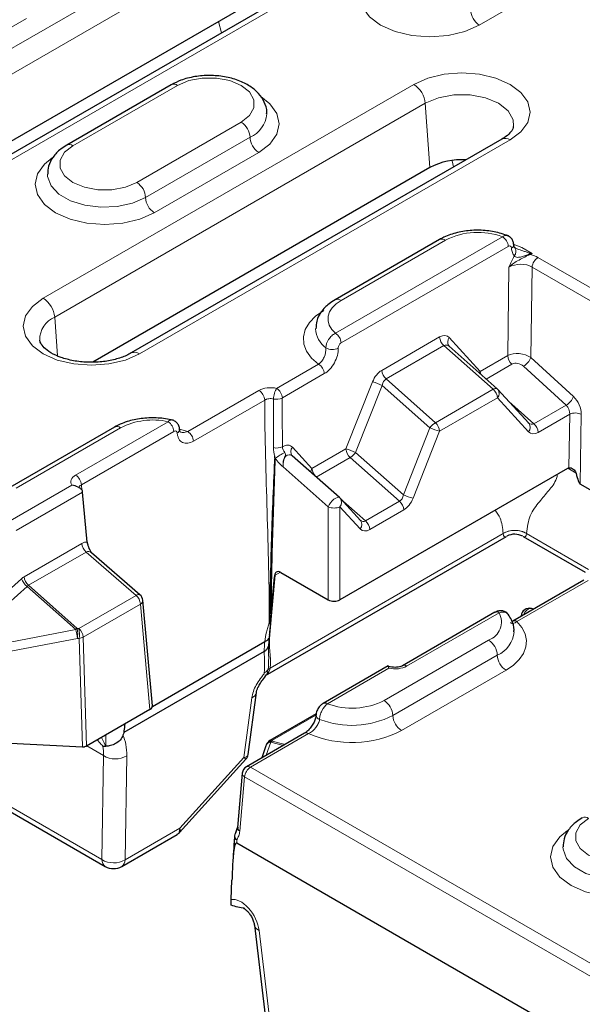
# Model space of a CAD drawing. Units: millimetres. Extents: x 0 to 420, y 0 to 297.
# Drawn here: x 140 to 151, y 44 to 64 of the extents above; entities that cross this region are included whole.
import ezdxf

# ---------------------------------------------------------------- set-up
doc = ezdxf.new("R2010")
doc.units = ezdxf.units.MM

msp = doc.modelspace()

# ---------------------------------------------------------------- linework, layer by layer
at = {"color": 8, "linetype": 'Continuous', "lineweight": 18}
for p, q in [((135.8167, 60.5794), (144.5182, 65.6027)), ((144.753, 65.2187), (136.0516, 60.1954)), ((151.9776, 64.9022), (149.3849, 63.4055)), ((146.4734, 64.474), (137.7719, 59.4507)), ((140.1925, 63.5416), (138.0712, 62.317)), ((144.1487, 63.2447), (144.0924, 63.4795)), ((140.5308, 57.858), (148.0538, 62.201)), ((143.2566, 62.181), (141.1353, 60.9563)), ((148.2886, 61.817), (140.7656, 57.474)), ((148.2886, 61.817), (148.3832, 60.5138)), ((142.4317, 60.208), (144.553, 61.4326)), ((150.0089, 61.0723), (142.486, 56.7294)), ((142.6084, 59.9018), (144.7298, 61.1264)), ((144.9065, 60.8202), (142.7852, 59.5956)), ((148.8627, 60.5233), (148.8334, 60.6457)), ((146.4647, 57.1461), (149.8568, 59.1044)), ((148.7013, 59.0378), (146.58, 57.8132)), ((149.9721, 58.9114), (146.58, 56.9532)), ((150.4568, 58.7654), (150.4208, 58.7446)), ((150.5743, 58.6842), (151.7625, 57.9983)), ((149.9605, 56.6928), (149.9861, 58.4871)), ((150.4568, 58.4898), (150.4305, 56.6513)), ((151.6449, 57.8039), (150.4568, 58.4898)), ((140.7656, 57.474), (140.8226, 56.6892)), ((147.4034, 56.3933), (148.578, 57.0714)), ((148.7757, 57.0588), (149.405, 56.3721)), ((148.6652, 56.8967), (147.4906, 56.2186)), ((149.6669, 56.0085), (148.6652, 56.8967)), ((149.405, 56.3721), (149.9605, 56.6928)), ((150.4305, 56.6513), (151.2964, 55.8593)), ((145.2705, 56.0271), (146.1229, 56.5192)), ((150.0477, 56.5181), (149.5249, 56.2163)), ((151.1483, 55.6871), (150.2824, 56.4791)), ((146.2382, 56.3262), (145.3858, 55.8341)), ((147.4906, 56.2186), (148.4923, 55.3304)), ((146.6779, 54.7978), (147.2167, 56.1588)), ((147.4128, 56.0875), (146.8741, 54.7266)), ((148.3833, 55.227), (147.4128, 56.0875)), ((148.4923, 55.3304), (149.6669, 56.0085)), ((143.4652, 55.1513), (144.9095, 55.9851)), ((145.0272, 55.7882), (143.5829, 54.9544)), ((149.7541, 55.8338), (148.5795, 55.1557)), ((150.3834, 55.1472), (149.7541, 55.8338)), ((149.9873, 55.7585), (150.4939, 55.3093)), ((150.4939, 55.3093), (151.1483, 55.6871)), ((151.2204, 55.5037), (150.5811, 55.1346)), ((151.2048, 54.4129), (151.2204, 55.5037)), ((151.4557, 55.5013), (151.4354, 54.0802)), ((142.1017, 55.2279), (139.9804, 54.0033)), ((141.1891, 54.2671), (143.0658, 55.3504)), ((143.2986, 55.1994), (143.4652, 55.1513)), ((147.8446, 53.866), (148.3833, 55.227)), ((143.1835, 55.1535), (141.3068, 54.0701)), ((148.5795, 55.1557), (148.0407, 53.7948)), ((145.5901, 54.8325), (145.9873, 54.3992)), ((145.9873, 54.3992), (146.6779, 54.7978)), ((146.7651, 54.6232), (146.0757, 54.2252)), ((147.7668, 53.735), (146.7651, 54.6232)), ((146.8741, 54.7266), (147.8446, 53.866)), ((146.3195, 53.6225), (145.4042, 54.4314)), ((151.3488, 54.3085), (151.1828, 54.4043)), ((139.8632, 53.3378), (141.115, 54.0604)), ((141.3068, 54.0701), (141.317, 53.9584)), ((141.331, 53.9203), (139.9809, 53.1409)), ((146.3195, 51.7329), (146.3195, 53.6225)), ((146.5549, 53.6225), (146.5549, 51.7329)), ((146.9657, 53.1742), (146.5549, 53.6225)), ((146.5696, 53.7855), (147.0762, 53.3363)), ((147.0762, 53.3363), (147.7668, 53.735)), ((147.854, 53.5603), (147.1634, 53.1616)), ((145.1361, 50.3479), (149.8698, 53.0806)), ((150.3405, 53.0784), (151.5984, 52.3523)), ((140.1446, 52.2028), (141.3137, 52.8777)), ((141.4009, 52.7031), (140.2318, 52.0281)), ((142.4166, 51.823), (141.4009, 52.7031)), ((145.2387, 52.2328), (145.1296, 51.0303)), ((145.346, 52.2947), (145.2387, 52.2328)), ((138.5865, 50.8092), (140.0878, 52.1611)), ((140.2045, 52.0063), (138.7032, 50.6544)), ((141.1905, 51.132), (140.2045, 52.0063)), ((140.2318, 52.0281), (141.22, 51.1519)), ((151.5924, 52.1272), (150.1481, 51.2934)), ((141.2541, 51.1519), (142.4166, 51.823)), ((142.5038, 51.6483), (141.3413, 50.9772)), ((142.6982, 49.5065), (142.5038, 51.6483)), ((149.7858, 51.4711), (147.9091, 50.3877)), ((138.7032, 50.6544), (141.1905, 51.132)), ((141.22, 51.1519), (141.2541, 51.1519)), ((141.2252, 50.9513), (138.4138, 50.4115)), ((141.2593, 50.9513), (141.2252, 50.9513)), ((141.3277, 48.7494), (141.2593, 50.9513)), ((141.3413, 50.9772), (141.4101, 48.7629)), ((147.4521, 49.6899), (149.5734, 50.9145)), ((147.6289, 49.3837), (149.7502, 50.6083)), ((147.5511, 50.3449), (146.2994, 49.6223)), ((149.927, 50.3021), (147.8057, 49.0775)), ((144.6023, 48.531), (144.7662, 49.7437)), ((146.0688, 49.3893), (145.1881, 48.8809)), ((145.9203, 49.0166), (144.7385, 48.3344)), ((145.1532, 48.8444), (145.0592, 48.5758)), ((145.4067, 48.7765), (145.1532, 48.8444)), ((145.1881, 48.8809), (145.1808, 48.8653)), ((145.1808, 48.8653), (145.4403, 48.7958)), ((141.7568, 48.5687), (141.4152, 48.7658)), ((141.7226, 46.4575), (141.7568, 48.5687)), ((142.2273, 48.5641), (142.1931, 46.4529)), ((143.3017, 47.0929), (144.6023, 48.531)), ((144.7385, 48.3344), (160.9343, 38.9848)), ((144.6208, 48.1375), (144.5209, 47.0361)), ((160.8166, 38.7878), (144.6208, 48.1375)), ((139.227, 47.8982), (141.7226, 46.4575)), ((142.1931, 46.4529), (143.3017, 47.0929)), ((144.4639, 46.8561), (144.4594, 46.7909)), ((144.9138, 45.0184), (145.2501, 42.1943))]:
    msp.add_line(p, q, dxfattribs=at)
at = {"color": 7, "linetype": 'Continuous', "lineweight": 25}
for p, q in [((146.3067, 64.4905), (137.6053, 59.4672)), ((144.8476, 63.9155), (136.8231, 59.283)), ((143.1316, 62.1933), (141.0103, 60.9687)), ((149.8423, 61.0888), (142.3193, 56.7459)), ((148.3832, 60.5138), (141.5371, 56.5617)), ((148.5764, 59.0502), (146.455, 57.8255)), ((150.0862, 58.9411), (150.0861, 58.9434)), ((150.1034, 58.8821), (150.0995, 58.8865)), ((149.747, 56.0194), (148.7725, 56.8834)), ((150.3886, 55.3206), (149.7593, 56.0073)), ((141.9767, 55.2403), (139.8554, 54.0156)), ((146.5476, 53.8082), (145.5871, 54.6571)), ((151.1757, 54.4004), (146.5549, 51.7329)), ((152.7165, 53.3406), (151.4354, 54.0802)), ((141.423, 52.9076), (141.331, 53.9203)), ((146.9709, 53.3476), (146.5601, 53.7959)), ((145.0471, 50.1976), (149.9386, 53.0214)), ((150.2719, 53.0214), (151.5309, 52.2946)), ((141.5117, 52.6877), (141.5086, 52.6901)), ((142.4953, 51.8351), (141.5092, 52.6894)), ((145.1416, 51.242), (145.2285, 52.1989)), ((145.3521, 52.2914), (146.3195, 51.7329)), ((151.509, 52.1354), (150.0647, 51.3016)), ((142.7468, 49.5795), (142.5521, 51.7242)), ((149.7024, 51.4794), (147.8257, 50.396)), ((150.2348, 51.4103), (150.2337, 51.3992)), ((150.4856, 51.5446), (150.4455, 51.5557)), ((142.7467, 49.5691), (145.0307, 50.8876)), ((145.018, 50.6835), (142.168, 49.0382)), ((147.5314, 50.3899), (146.216, 49.6305)), ((144.6909, 48.5921), (144.8614, 49.8538)), ((142.6982, 49.5065), (141.4101, 48.7629)), ((146.0728, 49.4174), (145.1352, 48.8761)), ((145.837, 49.0248), (144.6552, 48.3426)), ((145.837, 49.0248), (145.8389, 49.0259)), ((138.5226, 48.895), (141.3277, 48.7494)), ((145.0675, 48.8021), (145.0602, 48.7866)), ((145.054, 48.7713), (144.967, 48.5226)), ((143.2994, 47.0081), (144.6476, 48.4988)), ((144.5726, 48.2133), (144.4726, 47.112)), ((139.1897, 47.8209), (141.7914, 46.319)), ((144.4712, 47.1061), (144.4272, 46.9802)), ((142.1247, 46.319), (143.2518, 46.9697)), ((144.4154, 46.9285), (144.4086, 46.8309)), ((144.4244, 46.9723), (144.4221, 46.9657)), ((160.8166, 37.3481), (144.4594, 46.7909)), ((144.3471, 45.6454), (144.3631, 46.0411)), ((144.8182, 45.1291), (144.8178, 45.1328)), ((144.8182, 45.1291), (145.1545, 42.305))]:
    msp.add_line(p, q, dxfattribs=at)
at = {"color": 8, "linetype": 'Continuous', "lineweight": 18, "flags": 128}
for points in [[(149.3849, 63.4055), (149.0915, 63.2755), (148.7498, 63.1938), (148.3832, 63.166), (148.0165, 63.1938), (147.6748, 63.2755), (147.3814, 63.4055), (147.1563, 63.5749), (147.0148, 63.7721), (146.9665, 63.9838), (147.0148, 64.1955), (147.1563, 64.3927), (147.31, 64.5177)], [(148.0538, 62.201), (148.3401, 62.3278), (148.6735, 62.4075), (149.0313, 62.4347), (149.3892, 62.4075), (149.7226, 62.3278), (150.0089, 62.201), (150.2286, 62.0357), (150.3667, 61.8432), (150.4138, 61.6366), (150.3667, 61.4301), (150.2286, 61.2376), (150.0089, 61.0723)], [(144.553, 61.4326), (144.7216, 61.5665), (144.8102, 61.724), (144.8102, 61.8895), (144.7216, 62.047), (144.553, 62.181), (144.321, 62.2783), (144.0482, 62.3294), (143.7614, 62.3294), (143.4886, 62.2783), (143.2566, 62.181)], [(150.0797, 61.35), (150.0688, 61.483), (149.9673, 61.6635), (149.7741, 61.817), (149.5082, 61.9285), (149.1957, 61.9871), (148.867, 61.9871), (148.5544, 61.9285), (148.2886, 61.817)], [(144.9481, 61.9518), (145.1317, 61.8074), (145.2732, 61.6102), (145.3215, 61.3985), (145.2732, 61.1868), (145.1317, 60.9896), (144.9065, 60.8202)], [(141.1353, 60.9563), (140.9667, 60.8224), (140.8781, 60.6649), (140.8781, 60.4994), (140.9667, 60.3419), (141.1353, 60.208), (141.3673, 60.1107), (141.6401, 60.0595), (141.9269, 60.0595), (142.1996, 60.1107), (142.4317, 60.208)], [(142.7852, 59.5956), (142.4918, 59.4656), (142.1501, 59.3839), (141.7835, 59.3561), (141.4168, 59.3839), (141.0752, 59.4656), (140.7818, 59.5956), (140.5566, 59.765), (140.4151, 59.9622), (140.3668, 60.1739), (140.4151, 60.3856), (140.5566, 60.5828), (140.7103, 60.7078)], [(140.6168, 60.3809), (140.6198, 60.33), (140.6904, 60.1427), (140.8495, 59.9744), (141.0843, 59.8389), (141.3758, 59.747), (141.7003, 59.7062), (142.0315, 59.7199), (142.3426, 59.7869), (142.6084, 59.9018)], [(150.0707, 58.9593), (150.2479, 58.8877), (150.4568, 58.7654)], [(142.486, 56.7294), (142.1996, 56.6025), (141.8662, 56.5228), (141.5084, 56.4956), (141.1506, 56.5228), (140.8171, 56.6025), (140.5308, 56.7294), (140.3111, 56.8947), (140.173, 57.0871), (140.1259, 57.2937), (140.173, 57.5003), (140.3111, 57.6928), (140.5308, 57.858)], [(146.58, 57.8132), (146.4789, 57.7438), (146.3998, 57.6656), (146.345, 57.5806), (146.3161, 57.4915), (146.3139, 57.4009), (146.3386, 57.3114), (146.3893, 57.2257), (146.4647, 57.1461)], [(146.1229, 56.5192), (145.9803, 56.6436), (145.8793, 56.7809), (145.8231, 56.9265), (145.8137, 57.0755), (145.8513, 57.2231), (145.9347, 57.3643), (146.0612, 57.4943), (146.2265, 57.609)], [(149.405, 56.3721), (149.3905, 56.348), (149.3863, 56.3392)], [(149.6669, 56.0085), (149.6807, 56.0158), (149.6939, 56.0213), (149.7062, 56.0251), (149.7176, 56.027), (149.7278, 56.0271), (149.7367, 56.0252), (149.7442, 56.0215), (149.747, 56.0194)], [(146.3195, 53.6225), (146.3356, 53.6615), (146.3613, 53.7026), (146.3942, 53.7419), (146.4312, 53.7756), (146.4688, 53.8006), (146.5033, 53.8144), (146.5316, 53.8158), (146.5476, 53.8082)], [(142.4166, 51.823), (142.438, 51.8341), (142.4576, 51.8406), (142.4746, 51.8424), (142.4883, 51.8395), (142.4953, 51.8351)], [(150.2348, 51.4103), (150.2345, 51.4052), (150.2348, 51.3998)], [(150.4455, 51.5557), (150.4121, 51.5579), (150.3753, 51.5454), (150.3409, 51.5186), (150.3121, 51.4802), (150.2918, 51.4336), (150.2914, 51.4325)], [(150.1481, 51.2934), (150.2486, 51.1723), (150.3135, 51.0434), (150.341, 50.9101), (150.3303, 50.776), (150.2818, 50.6447), (150.1967, 50.5198), (150.0774, 50.4045), (149.927, 50.3021)], [(141.7177, 48.9404), (141.7671, 48.8286), (141.7915, 48.781), (141.8026, 48.7635), (141.8028, 48.7632), (141.8028, 48.7632)], [(151.6005, 47.2951), (151.4319, 47.1612), (151.3433, 47.0037), (151.3433, 46.8381), (151.4319, 46.6807), (151.6005, 46.5467), (151.8325, 46.4494), (152.1053, 46.3983), (152.3921, 46.3983), (152.6648, 46.4494), (152.8968, 46.5467)], [(153.2504, 45.9344), (152.957, 45.8044), (152.6153, 45.7227), (152.2487, 45.6948), (151.882, 45.7227), (151.5403, 45.8044), (151.2469, 45.9344), (151.0218, 46.1037), (150.8803, 46.301), (150.832, 46.5127), (150.8803, 46.7243), (151.0218, 46.9216), (151.1755, 47.0465)], [(151.082, 46.7197), (151.085, 46.6687), (151.1556, 46.4814), (151.3147, 46.3132), (151.5495, 46.1776), (151.841, 46.0858), (152.1654, 46.045), (152.4967, 46.0587), (152.8078, 46.1257), (153.0736, 46.2406)]]:
    msp.add_lwpolyline(points, dxfattribs=at)
at = {"color": 8, "linetype": 'Continuous', "lineweight": 18}
for centre, radius, start, end in [((149.5919, 63.7292), 0.3842, 182.60548, 237.39452), ((143.1834, 62.0787), 0.1257, 54.38242, 114.30712), ((147.7732, 61.7656), 0.5179, 5.689, 57.19914), ((144.4963, 61.6549), 0.5778, 293.82992, 354.51769), ((144.346, 61.1089), 0.3842, 2.60548, 57.39452), ((145.1136, 61.1439), 0.3842, 182.60548, 237.39452), ((149.912, 60.9432), 0.1614, 53.10272, 115.58683), ((141.0628, 60.8609), 0.1199, 52.74636, 115.95888), ((142.2246, 59.8843), 0.3842, 2.60548, 57.39452), ((142.9922, 59.9192), 0.3842, 182.60548, 237.39452), ((149.3546, 57.7597), 1.4354, 69.52252, 117.07364), ((148.6281, 58.9356), 0.1257, 54.38242, 114.30712), ((149.7201, 58.8917), 0.2528, 4.46649, 57.26592), ((150.0059, 58.949), 0.0806, 293.69177, 354.43187), ((149.9978, 58.804), 0.1313, 317.79586, 36.45925), ((149.9819, 58.7509), 0.4213, 0.74892, 3.26816), ((150.5086, 58.896), 0.175, 232.92066, 239.87738), ((150.7142, 58.4669), 0.2585, 122.7693, 174.92054), ((140.2502, 57.4227), 0.5179, 5.689, 57.19914), ((146.5068, 57.7109), 0.1258, 54.38371, 114.29229), ((140.958, 57.0144), 0.4983, 112.71068, 180.49098), ((146.5631, 57.258), 0.502, 182.31031, 234.39675), ((146.328, 56.9335), 0.2528, 4.46649, 57.26592), ((148.8416, 57.0938), 0.2645, 184.87215, 228.18239), ((148.8804, 56.9689), 0.138, 139.32576, 217.2516), ((146.4007, 57.0691), 0.2547, 239.37631, 298.00033), ((142.3883, 56.5947), 0.1663, 54.07085, 114.08088), ((150.224, 56.7153), 0.2645, 184.87215, 228.18239), ((150.11, 56.7771), 0.3443, 300.05295, 338.57231), ((145.9862, 56.3065), 0.2528, 4.46649, 57.26592), ((147.667, 56.4157), 0.2645, 184.87215, 228.18239), ((149.6238, 56.3847), 0.2191, 183.27781, 199.40179), ((145.1337, 55.8144), 0.2528, 4.46649, 57.26592), ((146.964, 55.1573), 1.0329, 64.24221, 75.83745), ((149.4906, 55.8114), 0.2645, 4.87215, 48.18239), ((149.6495, 55.9238), 0.138, 319.32576, 37.2516), ((144.77, 55.7681), 0.258, 4.46649, 57.26592), ((145.2671, 56.0864), 0.2815, 257.64849, 294.40072), ((150.9759, 55.9851), 0.3443, 300.05295, 338.57231), ((151.3353, 55.2389), 0.2886, 65.3529, 113.45704), ((142.0285, 55.1257), 0.1257, 54.38242, 114.30712), ((142.7525, 53.9615), 1.4238, 77.28913, 117.20045), ((142.9263, 55.1334), 0.258, 4.46649, 57.26592), ((143.2201, 55.1958), 0.0808, 293.42487, 357.95419), ((148.6841, 55.0193), 0.3655, 121.65094, 145.37074), ((148.8322, 56.1572), 1.0329, 244.24221, 255.83745), ((148.3159, 55.1333), 0.2645, 4.87215, 48.18239), ((150.2788, 55.2371), 0.138, 319.32576, 37.2516), ((150.3175, 55.1122), 0.2645, 4.87215, 48.18239), ((143.3257, 54.9343), 0.258, 4.46649, 57.26592), ((145.2702, 55.0965), 0.2807, 256.61141, 294.76216), ((145.6948, 54.7426), 0.138, 139.32576, 217.2516), ((146.4252, 53.7964), 1.0329, 64.24221, 75.83745), ((146.9415, 54.8203), 0.2645, 184.87215, 228.18239), ((146.1723, 53.3165), 1.5901, 117.63453, 125.72631), ((146.5734, 54.9343), 0.3655, 301.65094, 325.37074), ((146.1359, 54.293), 0.1826, 144.44161, 168.28688), ((146.2513, 54.4219), 0.2649, 184.92158, 222.89495), ((141.0496, 54.0501), 0.258, 4.46649, 57.26592), ((146.4503, 53.7124), 0.138, 319.32576, 37.2516), ((148.2935, 54.7963), 1.0329, 244.24221, 255.83745), ((146.4372, 53.8801), 0.2833, 245.45031, 294.54969), ((147.5904, 53.5379), 0.2645, 4.87215, 48.18239), ((146.8611, 53.2641), 0.138, 319.32576, 37.2516), ((146.8998, 53.1392), 0.2645, 4.87215, 48.18239), ((150.1052, 52.6763), 0.4659, 59.67065, 120.32935), ((141.5772, 52.9002), 0.2645, 184.87215, 228.18239), ((140.4081, 52.2253), 0.2645, 184.87215, 228.18239), ((140.4077, 52.2808), 0.3416, 200.52315, 233.48807), ((142.2403, 51.6259), 0.2645, 4.87215, 48.18239), ((142.466, 51.7257), 0.0861, 296.05603, 358.99664), ((149.4403, 51.2841), 0.3928, 289.80983, 28.43109), ((149.7373, 51.4069), 0.0804, 52.95922, 115.73033), ((145.3531, 51.9813), 0.7498, 251.97329, 253.71634), ((150.0995, 51.2287), 0.0809, 53.09939, 114.32995), ((141.3565, 50.9177), 0.2711, 120.24499, 127.76529), ((140.1135, 50.8314), 1.1182, 6.15538, 15.59315), ((140.6504, 51.0366), 0.5812, 351.55636, 11.43566), ((140.6845, 51.0367), 0.5812, 351.55636, 11.43566), ((141.0777, 50.9548), 0.2645, 4.87215, 48.18239), ((149.5155, 51.1377), 0.579, 293.91232, 354.55504), ((141.2299, 51.1871), 0.2376, 277.1196, 297.95926), ((149.3664, 50.5909), 0.3842, 2.60548, 57.39452), ((150.134, 50.6258), 0.3842, 182.60548, 237.39452), ((147.8606, 50.3235), 0.0804, 52.96932, 115.62832), ((144.9326, 50.4268), 0.1982, 295.86896, 326.113), ((145.1742, 50.2611), 0.0948, 113.7608, 144.44379), ((144.7139, 49.8851), 0.1508, 290.29655, 348.09666), ((146.2507, 49.5556), 0.0826, 53.88275, 114.89682), ((146.7988, 50.9682), 1.4356, 249.64147, 297.07196), ((147.2451, 49.3663), 0.3842, 2.60548, 57.39452), ((146.1711, 49.4036), 0.1024, 185.84953, 252.8994), ((146.7977, 51.0091), 1.8255, 248.91296, 297.0842), ((148.0127, 49.4012), 0.3842, 182.60548, 237.39452), ((145.8713, 48.949), 0.0834, 54.06736, 112.87165), ((146.7985, 51.0409), 2.2066, 246.54668, 297.15633), ((145.1627, 48.7277), 0.1171, 94.64741, 158.12986), ((145.1864, 48.725), 0.1404, 92.28399, 154.004), ((145.1937, 48.7406), 0.1404, 92.28399, 154.004), ((145.1672, 48.8167), 0.0674, 71.95334, 118.25858), ((145.2544, 48.7394), 0.1458, 120.29347, 133.9564), ((141.9959, 48.9685), 0.4659, 239.10951, 299.77105), ((144.6587, 48.2149), 0.0861, 181.00336, 243.94397), ((144.878, 48.1174), 0.258, 122.73408, 175.53351), ((144.6899, 48.2676), 0.0826, 53.89164, 114.7979), ((151.5279, 47.1997), 0.1199, 52.74636, 115.95888), ((144.5587, 47.1135), 0.0861, 181.00336, 243.94397), ((144.4796, 46.8305), 0.071, 179.61828, 230.41086), ((144.5015, 46.9338), 0.0863, 183.54205, 244.20781), ((144.5126, 46.9382), 0.0954, 175.08944, 239.3145), ((144.5267, 46.9451), 0.1066, 168.88481, 234.31864), ((141.8825, 46.4505), 0.16, 177.47922, 235.28496), ((141.9618, 46.8573), 0.4659, 239.10951, 299.77105), ((142.0356, 46.449), 0.1575, 304.40517, 1.44625), ((144.9649, 45.1591), 0.1497, 191.55983, 250.06803)]:
    msp.add_arc(centre, radius, start, end, dxfattribs=at)
at = {"color": 7, "linetype": 'Continuous', "lineweight": 25}
for centre, radius, start, end in [((149.018, 59.3016), 1.3683, 86.08939, 117.64072), ((149.6364, 55.8947), 0.1667, 42.50431, 48.43642), ((146.4372, 53.6833), 0.1667, 42.50431, 48.52995), ((150.1052, 52.7327), 0.3333, 60.68364, 118.62662), ((142.3861, 51.7091), 0.1667, 5.18641, 49.0933), ((150.4007, 51.3952), 0.1667, 74.42814, 174.81359), ((145.2186, 48.7318), 0.1667, 119.99731, 155.05008), ((145.2113, 48.7163), 0.1667, 155.05008, 160.71112), ((144.7385, 48.1983), 0.1667, 119.99731, 174.81359), ((144.5816, 46.917), 0.1667, 169.80809, 176.02958), ((141.958, 46.6077), 0.3333, 240.00269, 299.99731)]:
    msp.add_arc(centre, radius, start, end, dxfattribs=at)
at = {"color": 8, "linetype": 'Continuous', "lineweight": 18}
for centre, major_axis, ratio, start_param, end_param in [((150.2212, 58.4789), (0.5, 0.0005), 0.5793985, 0.7861484, 1.1595956), ((150.2212, 58.3428), (0.3334, 0.0034), 0.6166372, 0.7798726, 2.3470182), ((148.591, 56.7781), (0.1427, 0.3116), 0.6034918, 6.0336075, 6.9871324), ((148.7087, 56.7173), (0.002, 0.1919), 0.6545017, 5.6988183, 6.6523433), ((150.1952, 56.5243), (0.3316, -0.0474), 0.6187248, 0.874313, 2.4414585), ((147.4164, 56.1), (0.1427, 0.3116), 0.6034918, 0.7039471, 1.6574721), ((150.1647, 56.4105), (0.1614, -0.0564), 0.708011, 1.026979, 2.5941246), ((147.5341, 56.0392), (0.002, 0.1919), 0.6545017, 0.3691579, 1.3226829), ((151.2194, 55.6224), (-0.1477, 0.2993), 0.6161279, 4.0195724, 5.2762094), ((151.1019, 55.564), (-0.0627, 0.1555), 0.6506968, 4.0710708, 5.3277078), ((150.4504, 55.4887), (0.002, 0.1919), 0.6545017, 2.5572256, 3.5107506), ((150.5681, 55.4279), (0.1427, 0.3116), 0.6034918, 2.8920148, 3.8455398), ((145.4048, 54.5525), (0.1443, 0.3104), 0.6017264, 6.0382342, 7.0134777), ((145.5225, 54.4917), (0.0084, 0.1896), 0.6486612, 5.7325118, 8.2061379), ((141.4258, 54.1312), (0.3342, 0), 0.5757087, 2.357564, 3.5181675), ((141.4258, 53.9951), (0.1678, -0.0149), 0.569552, 2.4081139, 3.2499731), ((147.7233, 53.9144), (0.002, 0.1919), 0.6545017, 3.5107506, 4.4642755), ((147.841, 53.8536), (0.1427, 0.3116), 0.6034918, 3.8455398, 4.7990647), ((147.0327, 53.5157), (0.002, 0.1919), 0.6545017, 2.5572256, 3.5107506), ((147.1504, 53.4549), (0.1427, 0.3116), 0.6034918, 2.8920148, 3.8455398), ((149.6329, 53.2299), (-0.1938, 0.2726), 0.5033936, 3.8182919, 3.8270186), ((150.1052, 53.5025), (0.2078, 0.4883), 0.2277727, 2.7112261, 3.435619), ((150.1052, 53.5025), (-0.2078, 0.4883), 0.2277727, 2.8475663, 3.5719593), ((149.8682, 53.3823), (-0.362, 0.5605), 0.5411182, 3.8389512, 3.8476779), ((141.3277, 52.585), (0.1422, 0.3111), 0.6061316, 0.2308793, 0.705486), ((141.4454, 52.5242), (0, 0.1909), 0.6677593, 5.7588263, 6.6402046), ((140.1575, 51.9095), (0.1427, 0.3116), 0.6034918, 0.7039471, 0.9487426), ((140.2752, 51.8487), (0.002, 0.1919), 0.6545017, 0.3691579, 0.6139535), ((144.9023, 50.4989), (-0.1283, 0.3094), 0.6467125, 3.2351225, 3.9593466), ((147.6737, 50.5243), (0.3333, 0), 0.5788711, 4.3358141, 5.4964176), ((141.5689, 48.2092), (0.0074, 3.8177), 0.0616441, 4.8581352, 4.9180442), ((141.046, 47.8159), (0.9147, 1.3955), 0.5357875, 5.5804269, 5.9632272), ((140.8109, 47.9707), (0.7467, 1.1075), 0.5250728, 5.5866848, 5.7919342), ((144.3672, 48.6857), (0.3219, -0.1019), 0.3797121, 5.6435412, 6.3491916), ((144.3672, 48.6857), (0.2804, -0.1869), 0.0090551, 6.281842, 6.8653949), ((143.0666, 47.2476), (-0.1913, 0.2741), 0.5004791, 3.0985069, 3.8141732), ((143.0666, 47.2476), (-0.231, 0.2414), 0.3299879, 3.1654667, 3.7490196), ((144.6948, 47.2402), (0.269, 0.3247), 0.2004444, 2.1467259, 2.6776448), ((144.5633, 45.1866), (-0.261, 0.4411), 0.5431962, 4.0298599, 6.1115808)]:
    msp.add_ellipse(centre, major_axis=major_axis, ratio=ratio, start_param=start_param, end_param=end_param, dxfattribs=at)
at = {"color": 7, "linetype": 'Continuous', "lineweight": 25}
for centre, major_axis, ratio, start_param, end_param in [((151.1818, 54.2608), (0.0764, 0.1483), 0.6067559, 0.5078313, 0.7562429), ((151.3334, 55.1161), (-0.1107, 1.0381), 0.1058016, 2.4508037, 3.0646385), ((141.2137, 53.9813), (-0.0895, 0.1407), 0.5464135, 3.9558513, 4.134294), ((145.346, 52.1517), (-0.0764, 0.1483), 0.6067559, 5.5269424, 7.2423121), ((146.4372, 51.8012), (0.1667, 0), 0.5788711, 3.9283603, 5.4964176), ((142.5799, 49.5744), (0.1671, 0), 0.5757087, 5.4991567, 6.3353938), ((141.2923, 48.8254), (0.167, -0.0297), 0.4218818, 5.0003655, 5.2696279), ((141.2921, 48.8311), (0.1667, -0.0002), 0.57775, 5.4416616, 5.498642), ((144.4863, 45.5434), (-0.0336, 1.2494), 0.0929861, 6.2261857, 6.4461093)]:
    msp.add_ellipse(centre, major_axis=major_axis, ratio=ratio, start_param=start_param, end_param=end_param, dxfattribs=at)
for points, knots in [([(145.0658, 61.6008), (145.0676, 61.614), (145.0789, 61.6961), (145.0256, 61.8463), (144.9095, 62.0243), (144.7293, 62.1731), (144.4949, 62.2892), (144.2147, 62.364), (143.9106, 62.3903), (143.6061, 62.3654), (143.3393, 62.2987), (143.1948, 62.2254), (143.1316, 62.1933)], [0, 0, 0, 0, 0.01939101, 0.12118566, 0.22133971, 0.326881, 0.44013101, 0.55704368, 0.67379685, 0.79063633, 0.9085159, 1, 1, 1, 1]), ([(150.0749, 61.348), (150.074, 61.3336), (150.0721, 61.3019), (150.0165, 61.2175), (149.9261, 61.1392), (149.8576, 61.098), (149.8423, 61.0888)], [0, 0, 0, 0, 0.2685588, 0.5923338, 0.9090223, 1, 1, 1, 1]), ([(141.0103, 60.9687), (140.9689, 60.9426), (140.8594, 60.8735), (140.7262, 60.7326), (140.6305, 60.5555), (140.6249, 60.4333), (140.6225, 60.3798)], [0, 0, 0, 0, 0.1862162, 0.4923995, 0.777912, 1, 1, 1, 1]), ([(149.9744, 59.1225), (149.9267, 59.1402), (149.7909, 59.1906), (149.5405, 59.2368), (149.2338, 59.2437), (148.9338, 59.1988), (148.7159, 59.1257), (148.6062, 59.0663), (148.5764, 59.0502)], [0, 0, 0, 0, 0.1097328, 0.3125394, 0.514708, 0.7177184, 0.9232003, 1, 1, 1, 1]), ([(150.0825, 58.943), (150.0824, 58.9577), (150.0821, 58.9979), (150.0526, 59.0566), (150.0086, 59.1071), (149.971, 59.1204), (149.9567, 59.1254)], [0, 0, 0, 0, 0.1843089, 0.5028772, 0.8100949, 1, 1, 1, 1]), ([(150.1002, 58.8874), (150.0988, 58.8884), (150.0961, 58.8904), (150.0859, 58.9262), (150.0859, 58.9541), (150.0859, 58.9627)], [0, 0, 0, 0, 0.4242818, 0.8219755, 1, 1, 1, 1]), ([(150.1182, 58.8767), (150.1149, 58.8781), (150.1056, 58.8821), (150.0995, 58.8864), (150.0997, 58.8862), (150.0997, 58.8862)], [0, 0, 0, 0, 0.2586322, 0.7389938, 1, 1, 1, 1]), ([(146.455, 57.8255), (146.4136, 57.7994), (146.3041, 57.7303), (146.171, 57.5894), (146.0752, 57.4123), (146.0697, 57.2901), (146.0672, 57.2367)], [0, 0, 0, 0, 0.18621625, 0.49239946, 0.77791197, 1, 1, 1, 1]), ([(142.3193, 56.7459), (142.2873, 56.7287), (142.1932, 56.6783), (141.9936, 56.6099), (141.7216, 56.561), (141.4302, 56.5514), (141.144, 56.5827), (140.8867, 56.6514), (140.6799, 56.7477), (140.5396, 56.8555), (140.4707, 56.9514), (140.464, 56.9893), (140.4607, 57.008)], [0, 0, 0, 0, 0.0541302, 0.1589629, 0.2655655, 0.3735137, 0.4818287, 0.589178, 0.6945092, 0.7974392, 0.8997498, 1, 1, 1, 1]), ([(143.1681, 55.3794), (143.1166, 55.3904), (142.9693, 55.422), (142.71, 55.4364), (142.4073, 55.4046), (142.1587, 55.3348), (142.0273, 55.2665), (141.9767, 55.2403)], [0, 0, 0, 0, 0.1283257, 0.36711745, 0.60657428, 0.8484475, 1, 1, 1, 1]), ([(143.2974, 55.1925), (143.2974, 55.2051), (143.2974, 55.2433), (143.2693, 55.3024), (143.2164, 55.3562), (143.1691, 55.3836), (143.143, 55.3851), (143.1425, 55.3852)], [0, 0, 0, 0, 0.1400499, 0.4266893, 0.7041078, 0.9941402, 1, 1, 1, 1]), ([(143.3187, 55.1398), (143.3181, 55.14), (143.3163, 55.1405), (143.3097, 55.1402), (143.3033, 55.1792), (143.301, 55.1933)], [0, 0, 0, 0, 0.2720663, 0.7359901, 1, 1, 1, 1]), ([(145.2364, 54.6131), (145.2176, 54.0563), (145.1965, 53.5007), (145.1729, 52.663), (145.1663, 52.383), (145.1587, 51.9618), (145.1566, 51.8212), (145.1521, 51.54), (145.151, 51.3989), (145.1429, 51.2615)], [0, 0, 0, 0, 0.5, 0.5, 0.75, 0.75, 0.875, 0.875, 1, 1, 1, 1]), ([(145.2364, 54.6131), (145.2347, 54.6227), (145.2332, 54.6323), (145.2319, 54.6419), (145.2316, 54.6439), (145.2313, 54.646), (145.231, 54.648), (145.231, 54.6486), (145.2309, 54.6492), (145.2308, 54.6498)], [0, 0, 0, 0, 0.00009669832, 0.00009669832, 0.00009669832, 0.00011733371, 0.00011733371, 0.00011733371, 0.000123421, 0.000123421, 0.000123421, 0.000123421]), ([(145.2364, 54.6131), (145.2383, 54.6115), (145.2403, 54.61), (145.2422, 54.6085), (145.2427, 54.6081), (145.2433, 54.6077), (145.2438, 54.6073)], [0, 0, 0, 0, 0.000025182632, 0.000025182632, 0.000025182632, 0.000031977484, 0.000031977484, 0.000031977484, 0.000031977484]), ([(151.2048, 54.4129), (151.2313, 54.4201), (151.2632, 54.4093), (151.3032, 54.3799), (151.3156, 54.3678), (151.3364, 54.3404), (151.3449, 54.325), (151.3488, 54.3085)], [0, 0, 0, 0, 0.5, 0.5, 0.75, 0.75, 1, 1, 1, 1]), ([(141.327, 53.9454), (141.3194, 53.9621), (141.3066, 53.9763), (141.2761, 54.0019), (141.2586, 54.0129), (141.2012, 54.0419), (141.1577, 54.0553), (141.115, 54.0604)], [0, 0, 0, 0, 0.25, 0.25, 0.5, 0.5, 1, 1, 1, 1]), ([(141.2669, 54.007), (141.2667, 54.0071), (141.2554, 54.0127), (141.252, 54.0199), (141.2531, 54.0176), (141.2533, 54.017)], [0, 0, 0, 0, 0.01523031, 0.77714253, 1, 1, 1, 1]), ([(141.423, 52.9076), (141.4273, 52.8834), (141.4382, 52.8234), (141.4739, 52.7476), (141.5018, 52.7014), (141.5081, 52.6911)], [0, 0, 0, 0, 0.3424766, 0.8528005, 1, 1, 1, 1]), ([(145.2285, 52.1989), (145.2309, 52.2101), (145.2342, 52.221), (145.2382, 52.2315), (145.2384, 52.2319), (145.2386, 52.2324), (145.2387, 52.2328)], [0, 0, 0, 0, 0.00010496954, 0.00010496954, 0.00010496954, 0.00010944681, 0.00010944681, 0.00010944681, 0.00010944681]), ([(149.9752, 51.4284), (149.972, 51.4342), (149.9574, 51.4609), (149.9106, 51.4923), (149.8455, 51.5137), (149.779, 51.5106), (149.7317, 51.4969), (149.7082, 51.4817), (149.703, 51.4783)], [0, 0, 0, 0, 0.0644481, 0.2945845, 0.5215091, 0.7251441, 0.9391478, 1, 1, 1, 1]), ([(150.0863, 51.0828), (150.0881, 51.0959), (150.0993, 51.178), (150.0557, 51.3053), (149.9941, 51.4022), (149.9702, 51.4398)], [0, 0, 0, 0, 0.1042874, 0.6515622, 1, 1, 1, 1]), ([(145.1416, 51.242), (145.1394, 51.2231), (145.1375, 51.2044), (145.1357, 51.1859), (145.1339, 51.1674), (145.1321, 51.149), (145.1304, 51.1308), (145.1293, 51.1187), (145.1282, 51.1065), (145.1271, 51.0945), (145.1264, 51.0864), (145.1257, 51.0784), (145.125, 51.0704), (145.1245, 51.065), (145.1241, 51.0597), (145.1237, 51.0544), (145.1234, 51.0509), (145.1231, 51.0474), (145.1228, 51.0439), (145.1226, 51.0415), (145.1225, 51.0392), (145.1223, 51.0369), (145.1222, 51.0353), (145.1221, 51.0338), (145.122, 51.0323), (145.1219, 51.0313), (145.1219, 51.0303), (145.1218, 51.0293), (145.1218, 51.0286), (145.1218, 51.0279), (145.1218, 51.0273), (145.1217, 51.0269), (145.1217, 51.0264), (145.1217, 51.026), (145.1217, 51.0257), (145.1217, 51.0255), (145.1217, 51.0252), (145.1217, 51.025), (145.1217, 51.0248), (145.1218, 51.0247), (145.1218, 51.0246), (145.1218, 51.0244), (145.1218, 51.0243), (145.1218, 51.0243), (145.1218, 51.0242), (145.1219, 51.0241), (145.1219, 51.0241), (145.1219, 51.0241), (145.1219, 51.024), (145.1219, 51.024), (145.1219, 51.024), (145.122, 51.0241), (145.122, 51.0241), (145.122, 51.0241), (145.122, 51.0241)], [0, 0, 0, 0, 0.00020006591, 0.00020006591, 0.00020006591, 0.00039984472, 0.00039984472, 0.00039984472, 0.00053366905, 0.00053366905, 0.00053366905, 0.00062331501, 0.00062331501, 0.00062331501, 0.00068337618, 0.00068337618, 0.00068337618, 0.00072362904, 0.00072362904, 0.00072362904, 0.00075062078, 0.00075062078, 0.00075062078, 0.00076873512, 0.00076873512, 0.00076873512, 0.00078090693, 0.00078090693, 0.00078090693, 0.000789101, 0.000789101, 0.000789101, 0.00079463279, 0.00079463279, 0.00079463279, 0.00079838319, 0.00079838319, 0.00079838319, 0.00080094232, 0.00080094232, 0.00080094232, 0.00080270602, 0.00080270602, 0.00080270602, 0.00080449434, 0.00080449434, 0.00080449434, 0.00080523451, 0.00080523451, 0.00080523451, 0.00080598995, 0.00080598995, 0.00080598995, 0.00080637294, 0.00080637294, 0.00080637294, 0.00080637294]), ([(145.018, 50.6835), (145.0251, 50.6885), (145.0399, 50.699), (145.06, 50.7172), (145.0789, 50.7383), (145.0955, 50.7624), (145.1031, 50.7799), (145.107, 50.789)], [0, 0, 0, 0, 0.16759, 0.3516434, 0.5519223, 0.7681481, 1, 1, 1, 1]), ([(147.5511, 50.3449), (147.551, 50.3452), (147.5469, 50.3566), (147.5392, 50.3764), (147.533, 50.3918), (147.5328, 50.3886), (147.5328, 50.3878)], [0, 0, 0, 0, 0.00982666, 0.38191901, 0.84631322, 1, 1, 1, 1]), ([(147.8257, 50.396), (147.8148, 50.3904), (147.7923, 50.3791), (147.7378, 50.3654), (147.6732, 50.3601), (147.6064, 50.3657), (147.5566, 50.3787), (147.5392, 50.3878), (147.5341, 50.3904)], [0, 0, 0, 0, 0.165019, 0.3380935, 0.5268902, 0.7246683, 0.9205685, 1, 1, 1, 1]), ([(144.8614, 49.8537), (144.8614, 49.8538), (144.862, 49.8615), (144.8694, 49.896), (144.8906, 49.9532), (144.9293, 50.0296), (144.9952, 50.1166), (145.041, 50.1841), (145.0669, 50.2223)], [0, 0, 0, 0, 0.0014817, 0.1506911, 0.2952877, 0.4723829, 0.7017268, 1, 1, 1, 1]), ([(146.2168, 49.6293), (146.214, 49.6283), (146.1883, 49.6185), (146.145, 49.5747), (146.0942, 49.5025), (146.0698, 49.4358), (146.0706, 49.3995), (146.0708, 49.3941)], [0, 0, 0, 0, 0.0310593, 0.2917744, 0.6167016, 0.9423364, 1, 1, 1, 1]), ([(146.0688, 49.3933), (146.0688, 49.3917), (146.0692, 49.3767), (146.0591, 49.326), (146.0305, 49.249), (145.9811, 49.1624), (145.9201, 49.0885), (145.8669, 49.042), (145.8444, 49.0303), (145.838, 49.027)], [0, 0, 0, 0, 0.0191983, 0.1801557, 0.3541767, 0.5473098, 0.7517194, 0.9290954, 1, 1, 1, 1]), ([(142.1896, 49.2129), (142.1824, 49.1665), (142.1733, 49.1075), (142.1689, 49.0504), (142.168, 49.0382)], [0, 0, 0, 0, 0.7867405, 1, 1, 1, 1]), ([(142.1495, 48.9865), (142.1379, 48.9505), (142.1186, 48.9162), (142.0667, 48.857), (142.0348, 48.8327), (141.9676, 48.7957), (141.9319, 48.7827), (141.8642, 48.766), (141.8319, 48.7621), (141.8039, 48.7598)], [0, 0, 0, 0, 0.25, 0.25, 0.5, 0.5, 0.75, 0.75, 1, 1, 1, 1]), ([(144.646, 48.4997), (144.6574, 48.513), (144.6806, 48.5398), (144.6861, 48.5749), (144.6889, 48.5927)], [0, 0, 0, 0, 0.4942652, 1, 1, 1, 1]), ([(151.4755, 47.3075), (151.4341, 47.2813), (151.3246, 47.2122), (151.1914, 47.0714), (151.0957, 46.8942), (151.0901, 46.7721), (151.0877, 46.7186)], [0, 0, 0, 0, 0.1862162, 0.4923995, 0.777912, 1, 1, 1, 1]), ([(143.252, 46.9727), (143.2701, 46.982), (143.2892, 46.9917), (143.2998, 47.0091), (143.3003, 47.0099)], [0, 0, 0, 0, 0.9506133, 1, 1, 1, 1]), ([(144.472, 47.1128), (144.4713, 47.1047), (144.4691, 47.0805), (144.4591, 47.0515), (144.4502, 47.0329), (144.4327, 46.9986), (144.4255, 46.9758), (144.4221, 46.9652)], [0, 0, 0, 0, 0.1617341, 0.4819339, 0.676677, 0.8502084, 1, 1, 1, 1]), ([(144.4085, 46.831), (144.4023, 46.7409), (144.3928, 46.6027), (144.3826, 46.4648), (144.3791, 46.4169)], [0, 0, 0, 0, 0.6524321, 1, 1, 1, 1]), ([(144.4343, 46.7757), (144.4243, 46.7569), (144.4189, 46.7341), (144.4088, 46.6879), (144.4047, 46.6639), (144.3942, 46.5906), (144.389, 46.5402), (144.3763, 46.3873), (144.3713, 46.283), (144.368, 46.1776)], [0, 0, 0, 0, 0.125, 0.125, 0.25, 0.25, 0.5, 0.5, 1, 1, 1, 1]), ([(144.6249, 45.4655), (144.5766, 45.4717), (144.5288, 45.4802), (144.4344, 45.5027), (144.3886, 45.5167), (144.3461, 45.5332)], [0, 0, 0, 0, 0.5, 0.5, 1, 1, 1, 1]), ([(144.6102, 45.4679), (144.6054, 45.4687), (144.5949, 45.4703), (144.6039, 45.4684), (144.6283, 45.4533), (144.6647, 45.4227), (144.708, 45.375), (144.7531, 45.3097), (144.7915, 45.2334), (144.8123, 45.1683), (144.8166, 45.1396), (144.8182, 45.1291)], [0, 0, 0, 0, 0.0795437, 0.1767016, 0.2720644, 0.3707385, 0.4830377, 0.613106, 0.7590244, 0.9123106, 1, 1, 1, 1])]:
    msp.add_open_spline(points, degree=3, knots=knots, dxfattribs=at)
at = {"color": 8, "linetype": 'Continuous', "lineweight": 18}
for points, knots in [([(149.8568, 59.1044), (149.8684, 59.1119), (149.8973, 59.1304), (149.9332, 59.139), (149.9513, 59.129), (149.9565, 59.1261)], [0, 0, 0, 0, 0.32552826, 0.80609633, 1, 1, 1, 1]), ([(150.0383, 58.8751), (150.0373, 58.8945), (150.0294, 58.9092), (150.005, 58.9224), (149.9885, 58.9209), (149.9721, 58.9114)], [0, 0, 0, 0, 0.5, 0.5, 1, 1, 1, 1]), ([(150.0951, 58.7158), (150.0783, 58.7347), (150.065, 58.7581), (150.0458, 58.8119), (150.0401, 58.8419), (150.0383, 58.8751)], [0, 0, 0, 0, 0.5, 0.5, 1, 1, 1, 1]), ([(150.1103, 58.8805), (150.1281, 58.8727), (150.1784, 58.8507), (150.2575, 58.8256), (150.3359, 58.7978), (150.3802, 58.7826), (150.4025, 58.7749)], [0, 0, 0, 0, 0.1893488, 0.5342198, 0.7655206, 1, 1, 1, 1]), ([(150.4208, 58.7446), (150.3825, 58.7327), (150.3439, 58.7144), (150.267, 58.6758), (150.2287, 58.6554), (150.1536, 58.6133), (150.1169, 58.5913), (150.0474, 58.5427), (150.0143, 58.5157), (149.9861, 58.4871)], [0, 0, 0, 0, 0.25, 0.25, 0.5, 0.5, 0.75, 0.75, 1, 1, 1, 1]), ([(150.4031, 58.7564), (150.3792, 58.7463), (150.3529, 58.7361), (150.2985, 58.7162), (150.2705, 58.7067), (150.2137, 58.6926), (150.1848, 58.6876), (150.1436, 58.6891), (150.1304, 58.6912), (150.1085, 58.7003), (150.1002, 58.7072), (150.0951, 58.7158)], [0, 0, 0, 0, 0.25, 0.25, 0.5, 0.5, 0.75, 0.75, 0.875, 0.875, 1, 1, 1, 1]), ([(150.4025, 58.7749), (150.4199, 58.7713), (150.4373, 58.7683), (150.4548, 58.7657), (150.4555, 58.7656), (150.4562, 58.7655), (150.4568, 58.7654)], [0, 0, 0, 0, 0.0001615918, 0.0001615918, 0.0001615918, 0.00016794422, 0.00016794422, 0.00016794422, 0.00016794422]), ([(150.4031, 58.7564), (150.4202, 58.7589), (150.4374, 58.7617), (150.4546, 58.765), (150.4553, 58.7651), (150.4561, 58.7653), (150.4568, 58.7654)], [0, 0, 0, 0, 0.00016319756, 0.00016319756, 0.00016319756, 0.00017033921, 0.00017033921, 0.00017033921, 0.00017033921]), ([(146.2709, 56.8499), (146.2701, 56.9046), (146.2905, 56.968), (146.344, 57.0501), (146.3655, 57.0753), (146.413, 57.1177), (146.4385, 57.1345), (146.4647, 57.1461)], [0, 0, 0, 0, 0.5, 0.5, 0.75, 0.75, 1, 1, 1, 1]), ([(146.1229, 56.5192), (146.145, 56.5339), (146.1661, 56.554), (146.2043, 56.6029), (146.2211, 56.6313), (146.2614, 56.7224), (146.2748, 56.7917), (146.2709, 56.8499)], [0, 0, 0, 0, 0.25, 0.25, 0.5, 0.5, 1, 1, 1, 1]), ([(146.5202, 56.8442), (146.5219, 56.798), (146.5156, 56.7476), (146.489, 56.6468), (146.4684, 56.5954), (146.4163, 56.5001), (146.3847, 56.4556), (146.3148, 56.3797), (146.2771, 56.3486), (146.2382, 56.3262)], [0, 0, 0, 0, 0.25, 0.25, 0.5, 0.5, 0.75, 0.75, 1, 1, 1, 1]), ([(146.58, 56.9532), (146.5636, 56.9437), (146.5479, 56.9267), (146.5258, 56.8866), (146.5195, 56.8637), (146.5202, 56.8442)], [0, 0, 0, 0, 0.5, 0.5, 1, 1, 1, 1]), ([(144.9095, 55.9851), (144.9559, 56.0119), (145.0152, 56.0301), (145.1105, 56.0413), (145.1436, 56.0423), (145.2088, 56.0387), (145.2404, 56.0342), (145.2705, 56.0271)], [0, 0, 0, 0, 0.5, 0.5, 0.75, 0.75, 1, 1, 1, 1]), ([(145.2069, 55.8114), (145.2079, 55.8473), (145.2151, 55.89), (145.2385, 55.9696), (145.2541, 56.0046), (145.2705, 56.0271)], [0, 0, 0, 0, 0.5, 0.5, 1, 1, 1, 1]), ([(145.2069, 55.8114), (145.1769, 55.8191), (145.143, 55.8211), (145.0955, 55.8149), (145.0801, 55.8114), (145.0587, 55.8041), (145.0519, 55.8013), (145.039, 55.7952), (145.0329, 55.7915), (145.0272, 55.7882)], [0, 0, 0, 0, 0.5, 0.5, 0.75, 0.75, 0.875, 0.875, 1, 1, 1, 1]), ([(145.0272, 55.7882), (145.0299, 55.0282), (145.0536, 54.279), (145.0994, 52.7798), (145.1211, 52.0296), (145.1211, 51.2682)], [0, 0, 0, 0, 0.5, 0.5, 1, 1, 1, 1]), ([(145.2052, 54.8235), (145.2057, 54.9661), (145.2061, 55.1089), (145.2063, 55.2518), (145.2067, 55.4381), (145.2068, 55.6246), (145.2069, 55.8114)], [0, 0, 0, 0, 0.0015072094, 0.0015072094, 0.0015072094, 0.0034711257, 0.0034711257, 0.0034711257, 0.0034711257]), ([(145.3858, 55.8341), (145.3855, 55.8339), (145.3852, 55.8337), (145.3849, 55.8334), (145.3846, 55.8331), (145.3844, 55.8328), (145.3841, 55.8324), (145.3839, 55.8321), (145.3838, 55.8317), (145.3836, 55.8313), (145.3835, 55.831), (145.3834, 55.8306), (145.3834, 55.8303), (145.3834, 55.8302), (145.3834, 55.8301), (145.3834, 55.83)], [0, 0, 0, 0, 0.000003828892, 0.000003828892, 0.000003828892, 0.000007670613, 0.000007670613, 0.000007670613, 0.000011300552, 0.000011300552, 0.000011300552, 0.000014622898, 0.000014622898, 0.000014622898, 0.00001552595, 0.00001552595, 0.00001552595, 0.00001552595]), ([(145.3834, 55.83), (145.3836, 55.6434), (145.3843, 55.4569), (145.3852, 55.2706), (145.3859, 55.1275), (145.3868, 54.9846), (145.3878, 54.8416)], [0, 0, 0, 0, 0.0019618087, 0.0019618087, 0.0019618087, 0.0034679752, 0.0034679752, 0.0034679752, 0.0034679752]), ([(143.0658, 55.3504), (143.0774, 55.3605), (143.1025, 55.3823), (143.1298, 55.3919), (143.1413, 55.385), (143.1422, 55.3844)], [0, 0, 0, 0, 0.4385116, 0.9562214, 1, 1, 1, 1]), ([(143.2522, 55.1216), (143.251, 55.1408), (143.2422, 55.1547), (143.2165, 55.1656), (143.1999, 55.163), (143.1835, 55.1535)], [0, 0, 0, 0, 0.5, 0.5, 1, 1, 1, 1]), ([(143.5829, 54.9544), (143.5428, 54.9313), (143.5026, 54.9175), (143.4275, 54.9091), (143.3919, 54.9146), (143.3307, 54.9442), (143.3047, 54.9686), (143.2764, 55.0176), (143.2686, 55.0362), (143.2574, 55.0764), (143.2537, 55.0981), (143.2522, 55.1216)], [0, 0, 0, 0, 0.25, 0.25, 0.5, 0.5, 0.75, 0.75, 0.875, 0.875, 1, 1, 1, 1]), ([(143.3129, 55.1442), (143.3194, 55.1413), (143.3485, 55.1282), (143.4023, 55.1303), (143.447, 55.1453), (143.4652, 55.1513)], [0, 0, 0, 0, 0.1463479, 0.6538826, 1, 1, 1, 1]), ([(145.3878, 54.8416), (145.3868, 54.8217), (145.3915, 54.8014), (145.4052, 54.7727), (145.4109, 54.7633), (145.4231, 54.7447), (145.4299, 54.7354), (145.4347, 54.7252)], [0, 0, 0, 0, 0.5, 0.5, 0.75, 0.75, 1, 1, 1, 1]), ([(145.1211, 51.2682), (145.1229, 51.3047), (145.1251, 51.3411), (145.128, 51.4132), (145.1291, 51.449), (145.132, 51.5563), (145.1335, 51.6276), (145.1376, 51.8412), (145.14, 51.9831), (145.1482, 52.4081), (145.1549, 52.6903), (145.1811, 53.5339), (145.2064, 54.0922), (145.2308, 54.6498)], [0, 0, 0, 0, 0.03125, 0.03125, 0.0625, 0.0625, 0.125, 0.125, 0.25, 0.25, 0.5, 0.5, 1, 1, 1, 1]), ([(145.2438, 54.6073), (145.2656, 54.571), (145.2912, 54.5382), (145.3328, 54.4963), (145.3471, 54.4833), (145.3756, 54.4573), (145.39, 54.4443), (145.4042, 54.4314)], [0, 0, 0, 0, 0.5, 0.5, 0.75, 0.75, 1, 1, 1, 1]), ([(145.4347, 54.7252), (145.4405, 54.713), (145.4469, 54.7013), (145.4536, 54.6782), (145.4518, 54.6672), (145.4424, 54.6462), (145.4363, 54.6357), (145.425, 54.6129), (145.4198, 54.6009), (145.398, 54.5386), (145.3941, 54.4813), (145.4042, 54.4314)], [0, 0, 0, 0, 0.125, 0.125, 0.25, 0.25, 0.375, 0.375, 0.5, 0.5, 1, 1, 1, 1]), ([(150.9733, 54.2836), (150.9664, 54.2544), (150.9337, 54.1161), (150.789, 53.9509), (150.6007, 53.7155), (150.3983, 53.4741), (150.3592, 53.2092), (150.3405, 53.0829)], [0, 0, 0, 0, 0.0585351, 0.2774567, 0.5048128, 0.7638049, 1, 1, 1, 1]), ([(149.8698, 53.0806), (149.8561, 53.191), (149.8327, 53.379), (149.7439, 53.502), (149.7073, 53.5528)], [0, 0, 0, 0, 0.5869773, 1, 1, 1, 1]), ([(149.8698, 53.0806), (149.8976, 53.0985), (149.9326, 53.1146), (150.0134, 53.1373), (150.0592, 53.1439), (150.151, 53.1443), (150.1968, 53.1382), (150.2777, 53.1162), (150.3127, 53.1005), (150.3405, 53.0829)], [0, 0, 0, 0, 0.25, 0.25, 0.5, 0.5, 0.75, 0.75, 1, 1, 1, 1]), ([(149.9765, 51.4289), (149.9635, 51.4432), (149.9358, 51.4736), (149.8667, 51.4892), (149.8126, 51.4771), (149.7858, 51.4711)], [0, 0, 0, 0, 0.3113842, 0.6590846, 1, 1, 1, 1]), ([(145.03, 50.8874), (145.0377, 50.9496), (145.0498, 51.013), (145.0713, 51.1085), (145.0791, 51.1404), (145.0971, 51.2043), (145.1071, 51.2367), (145.1211, 51.2682)], [0, 0, 0, 0, 0.5, 0.5, 0.75, 0.75, 1, 1, 1, 1]), ([(150.1481, 51.2934), (150.1351, 51.284), (150.103, 51.261), (150.0607, 51.2492), (150.0305, 51.2518), (150.0216, 51.2678), (150.0194, 51.2718)], [0, 0, 0, 0, 0.23116524, 0.57013804, 0.89116071, 1, 1, 1, 1]), ([(145.122, 51.0241), (145.1197, 51.0055), (145.1176, 50.9869), (145.1159, 50.9685), (145.1152, 50.9615), (145.1146, 50.9545), (145.1141, 50.9474)], [0, 0, 0, 0, 0.00020002933, 0.00020002933, 0.00020002933, 0.00027631953, 0.00027631953, 0.00027631953, 0.00027631953]), ([(145.122, 51.0241), (145.1228, 51.0253), (145.1239, 51.0264), (145.1251, 51.0274), (145.1257, 51.0279), (145.1264, 51.0284), (145.1272, 51.0289), (145.1279, 51.0294), (145.1287, 51.0298), (145.1296, 51.0303)], [0.000113639561, 0.000113639561, 0.000113639561, 0.000113639561, 0.000134302582, 0.000134302582, 0.000134302582, 0.000145117909, 0.000145117909, 0.000145117909, 0.000155846446, 0.000155846446, 0.000155846446, 0.000155846446]), ([(145.107, 50.789), (145.1063, 50.7099), (145.1083, 50.6326), (145.1085, 50.4768), (145.1066, 50.3981), (145.0972, 50.3162)], [0, 0, 0, 0, 0.5, 0.5, 1, 1, 1, 1]), ([(145.0191, 50.2484), (145.0273, 50.3263), (145.0269, 50.3987), (145.0227, 50.5412), (145.0189, 50.6114), (145.018, 50.6835)], [0, 0, 0, 0, 0.5, 0.5, 1, 1, 1, 1]), ([(144.7662, 49.7437), (144.7717, 49.7847), (144.7823, 49.8272), (144.813, 49.9153), (144.8328, 49.9592), (144.8798, 50.0454), (144.9073, 50.0877), (144.9512, 50.1475), (144.9664, 50.167), (144.9891, 50.1962), (144.9966, 50.206), (145.0106, 50.2264), (145.018, 50.2382), (145.0191, 50.2484)], [0, 0, 0, 0, 0.25, 0.25, 0.5, 0.5, 0.75, 0.75, 0.875, 0.875, 0.9375, 0.9375, 1, 1, 1, 1]), ([(145.0972, 50.3162), (145.0925, 50.281), (145.0878, 50.2448), (145.068, 50.2224), (145.0675, 50.2219)], [0, 0, 0, 0, 0.9771725, 1, 1, 1, 1]), ([(146.2994, 49.6223), (146.2593, 49.5919), (146.219, 49.5404), (146.1749, 49.453), (146.1629, 49.4222), (146.1462, 49.3618), (146.1415, 49.3326), (146.141, 49.3058)], [0, 0, 0, 0, 0.5, 0.5, 0.75, 0.75, 1, 1, 1, 1]), ([(146.141, 49.3058), (146.1381, 49.2794), (146.1295, 49.2514), (146.1031, 49.1949), (146.0854, 49.1667), (146.0241, 49.0877), (145.9715, 49.0421), (145.9203, 49.0166)], [0, 0, 0, 0, 0.25, 0.25, 0.5, 0.5, 1, 1, 1, 1]), ([(141.7436, 48.7622), (141.7325, 48.7743), (141.693, 48.8175), (141.6555, 48.8591), (141.6286, 48.889)], [0, 0, 0, 0, 0.2809718, 1, 1, 1, 1]), ([(141.8039, 48.7598), (141.8037, 48.7603), (141.8036, 48.7608), (141.8034, 48.7612), (141.8032, 48.7619), (141.803, 48.7626), (141.8028, 48.7632)], [0, 0, 0, 0, 0.000004664612, 0.000004664612, 0.000004664612, 0.000011570007, 0.000011570007, 0.000011570007, 0.000011570007]), ([(144.5209, 47.0361), (144.5177, 47.0012), (144.5104, 46.9698), (144.495, 46.9265), (144.489, 46.9127), (144.4796, 46.8927), (144.4764, 46.886), (144.4701, 46.8727), (144.4667, 46.8662), (144.4645, 46.8585)], [0, 0, 0, 0, 0.5, 0.5, 0.75, 0.75, 0.875, 0.875, 1, 1, 1, 1])]:
    msp.add_open_spline(points, degree=3, knots=knots, dxfattribs=at)
for points in [[(150.0951, 58.7158), (150.0522, 58.6431), (150.0183, 58.5648), (149.9861, 58.4871)], [(145.2308, 54.6498), (145.2141, 54.7096), (145.205, 54.7673), (145.2052, 54.8235)], [(145.1296, 51.0303), (145.1007, 50.7879), (145.1649, 50.5903), (145.1361, 50.3479)], [(145.0183, 50.6837), (145.0203, 50.7507), (145.0238, 50.8184), (145.0315, 50.888)], [(145.1141, 50.9474), (145.1099, 50.8942), (145.108, 50.8417), (145.1071, 50.7892)], [(144.4645, 46.8585), (144.4643, 46.8578), (144.4641, 46.857), (144.4639, 46.8561)]]:
    msp.add_open_spline(points, degree=3, dxfattribs=at)
at = {"color": 7, "linetype": 'Continuous', "lineweight": 25}
for points in [[(145.1429, 51.2615), (145.1425, 51.255), (145.1421, 51.2485), (145.1416, 51.242)], [(145.0315, 50.888), (145.0704, 50.904), (145.0988, 50.9246), (145.1141, 50.9474)], [(142.168, 49.0382), (142.161, 49.0209), (142.155, 49.0037), (142.1495, 48.9865)], [(141.4032, 48.7591), (141.3929, 48.7538), (141.3819, 48.7509), (141.37, 48.7499)], [(141.7436, 48.7622), (141.7622, 48.7584), (141.7829, 48.7571), (141.8039, 48.7598)], [(144.368, 46.1776), (144.3665, 46.1319), (144.3649, 46.0864), (144.3631, 46.0411)], [(144.3461, 45.5332), (144.3457, 45.5683), (144.3454, 45.6035), (144.3471, 45.6454)]]:
    msp.add_open_spline(points, degree=3, dxfattribs=at)

doc.saveas('drawing.dxf')
